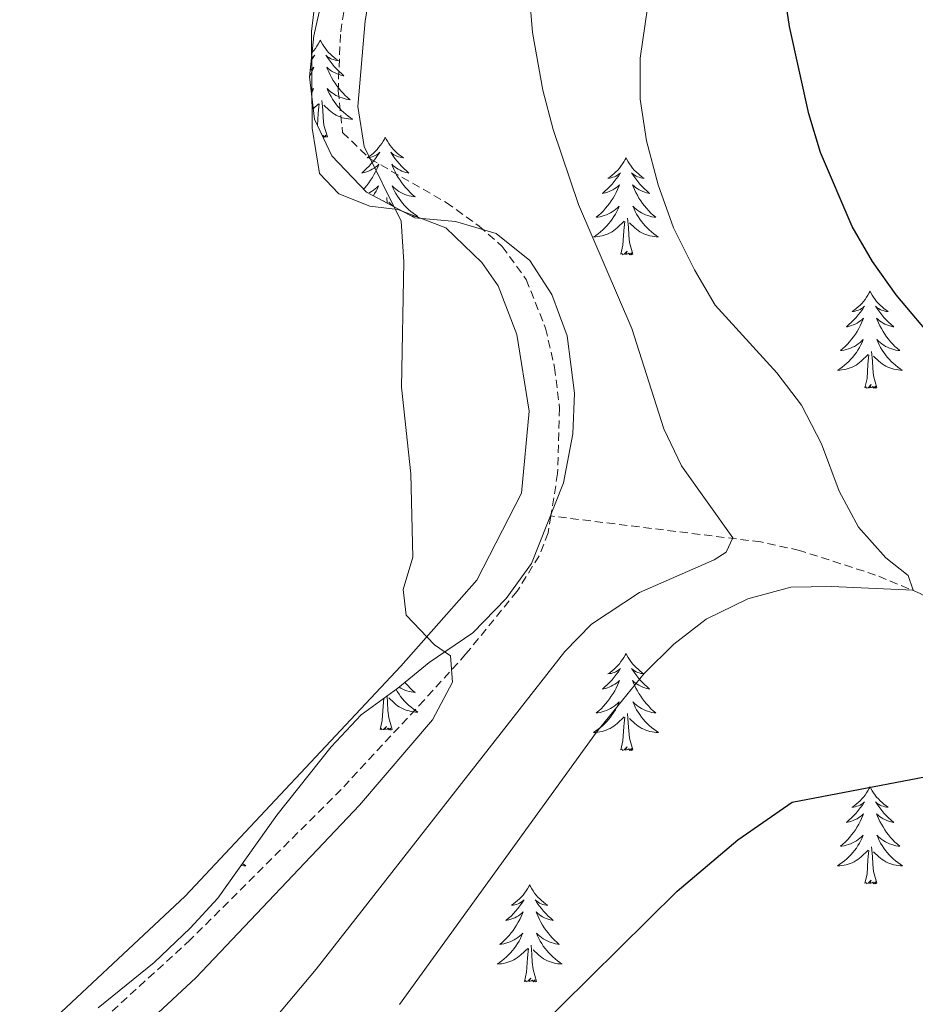
# Model space of a CAD drawing. Units: metres. Extents: x 634400 to 638913, y 4701575 to 4704632.
# Drawn here: x 636518 to 636628, y 4703451 to 4703571 of the extents above; entities that cross this region are included whole.
import ezdxf

# ---------------------------------------------------------------- set-up
doc = ezdxf.new("R2010")
doc.units = ezdxf.units.M
doc.header["$MEASUREMENT"] = 0
doc.linetypes.add('TRAZOSX2', pattern=[1.5, 1, -0.5])
for name, color, linetype, lineweight in [('Level 11', 142, 'TRAZOSX2', 13), ('Level 35', 92, 'Continuous', 0), ('Level 36', 19, 'Continuous', 40), ('Level 4', 36, 'Continuous', 30), ('Level 5', 36, 'Continuous', 0)]:
    doc.layers.add(name, color=color, linetype=linetype, lineweight=lineweight)

msp = doc.modelspace()

# ---------------------------------------------------------------- linework, layer by layer
at = {"layer": 'Level 11', "color": 142, "linetype": 'TRAZOSX2', "lineweight": 13}
for points in [[(636559.42, 4703581.37, 559.56), (636557.75, 4703569.68, 559.45), (636557.47, 4703562.78, 559.45), (636558.01, 4703557.65, 559.45), (636561.38, 4703554.42, 560), (636570.71, 4703549.07, 559.73), (636574.75, 4703546.17, 559.65), (636577.59, 4703543.67, 559.59), (636580.52, 4703539.62, 559.47), (636582.89, 4703533.64, 559.5), (636584.01, 4703528.82, 559.59), (636584.61, 4703523.84, 559.59), (636584.37, 4703515.81, 559.59), (636583.55, 4703510.61, 559.59)], [(636583.55, 4703510.61, 559.59), (636583.22, 4703508.53, 559.59), (636582.11, 4703505.71, 559.59), (636579.4, 4703501.38, 559.68), (636573.13, 4703493.68, 560), (636568.01, 4703488.02, 559.78), (636557.83, 4703477.06, 558.52), (636539.35, 4703458.65, 557.61), (636529.23, 4703449.37, 557.22)], [(636767, 4703457.22, 590), (636722.85, 4703462.7, 584.41), (636703.29, 4703466.07, 582.08), (636681.89, 4703470.58, 579.32), (636677.12, 4703471.94, 578.57), (636667.79, 4703475.22, 576.98), (636656.41, 4703480.1, 575), (636652.13, 4703482.52, 574.29), (636648.18, 4703485.51, 573.62), (636637.03, 4703495.63, 571.66), (636633.09, 4703498.65, 570.94), (636628.82, 4703501.11, 570.16), (636623.37, 4703503.37, 569.1), (636614.03, 4703506.39, 566.98), (636609.28, 4703507.43, 565.84), (636583.55, 4703510.61, 559.59)]]:
    msp.add_polyline3d(points, dxfattribs=at)
at = {"layer": 'Level 35', "color": 92, "linetype": 'Continuous', "lineweight": 0, "ltscale": 0.5}
msp.add_polyline3d([(636528.05, 4703450.29, 562.63), (636534.9, 4703455.83, 562.76), (636539.34, 4703460.06, 562.76), (636542.73, 4703463.72, 562.38), (636549.93, 4703473.89, 562.34), (636556.62, 4703482.28, 562.67), (636560.27, 4703486.21, 563.88), (636564.78, 4703489.48, 565.27), (636568.61, 4703492.62, 566.06), (636573.96, 4703496.27, 566.1), (636578.07, 4703500.5, 566.1), (636581.18, 4703504.77, 566.1), (636585.1, 4703514.69, 566.1), (636586.25, 4703520.67, 566.52), (636586.43, 4703525.67, 566.5), (636585.54, 4703532.71, 566.94), (636583.67, 4703537.76, 566.94), (636580.95, 4703541.95, 566.94), (636576.85, 4703545.27, 566.94), (636571.87, 4703546.73, 566.94), (636566.87, 4703547.19, 566.94), (636560.94, 4703550.34, 566.94), (636556.71, 4703554.79, 566.94), (636554.55, 4703559.3, 566.94), (636553.94, 4703564.49, 566.94), (636554.5, 4703569.49, 566.57), (636555.89, 4703575.74, 566.52)], dxfattribs=at)
at = {"layer": 'Level 36', "color": 92, "linetype": 'Continuous', "lineweight": 0}
for points in [[(636555.29, 4703568.99), (636555.17, 4703568.77), (636555.02, 4703568.49), (636554.85, 4703568.23), (636554.67, 4703567.97), (636554.47, 4703567.72), (636554.28, 4703567.49)], [(636555.29, 4703568.99), (636555.4, 4703568.77), (636555.55, 4703568.49), (636555.72, 4703568.23), (636555.9, 4703567.97), (636556.09, 4703567.72), (636556.3, 4703567.48), (636556.52, 4703567.26), (636556.75, 4703567.04), (636556.99, 4703566.84), (636557.24, 4703566.65), (636557.5, 4703566.47), (636557.3, 4703566.49), (636557.1, 4703566.53), (636556.9, 4703566.59), (636556.71, 4703566.65), (636556.52, 4703566.74), (636556.34, 4703566.84), (636556.16, 4703566.95), (636555.96, 4703567.14), (636556, 4703567.08), (636556.23, 4703566.73), (636556.47, 4703566.39), (636556.73, 4703566.07), (636556.99, 4703565.75), (636557.27, 4703565.45), (636557.57, 4703565.15), (636557.87, 4703564.87), (636558.18, 4703564.6), (636558.06, 4703564.62), (636557.81, 4703564.68), (636557.57, 4703564.75), (636557.33, 4703564.84), (636557.1, 4703564.95), (636556.88, 4703565.06), (636556.67, 4703565.19), (636556.46, 4703565.34), (636556.26, 4703565.5), (636556.07, 4703565.67), (636556.16, 4703565.44), (636556.32, 4703565.08), (636556.49, 4703564.73), (636556.67, 4703564.38), (636556.87, 4703564.04), (636557.09, 4703563.71), (636557.31, 4703563.39), (636557.55, 4703563.08), (636557.8, 4703562.77), (636558.07, 4703562.48), (636558.34, 4703562.2), (636558.63, 4703561.93), (636558.93, 4703561.67), (636558.73, 4703561.7), (636558.46, 4703561.75), (636558.2, 4703561.81), (636557.94, 4703561.89), (636557.69, 4703561.98), (636557.44, 4703562.09), (636557.2, 4703562.21), (636556.96, 4703562.35), (636556.74, 4703562.5), (636556.52, 4703562.66), (636556.32, 4703562.84), (636556.12, 4703563.03), (636556.26, 4703562.7)], [(636554.2, 4703566.82), (636554.23, 4703566.84), (636554.41, 4703566.95), (636554.61, 4703567.14), (636554.57, 4703567.08), (636554.34, 4703566.73), (636554.16, 4703566.49)], [(636554.03, 4703565.28), (636554.11, 4703565.34), (636554.31, 4703565.5), (636554.5, 4703565.67), (636554.41, 4703565.44), (636554.25, 4703565.08), (636554.08, 4703564.73), (636553.94, 4703564.47)], [(636554.14, 4703562.74), (636554.25, 4703562.84), (636554.45, 4703563.03), (636554.31, 4703562.7), (636554.18, 4703562.43)], [(636556.26, 4703562.7), (636556.42, 4703562.38), (636556.59, 4703562.07), (636556.77, 4703561.76), (636556.97, 4703561.46), (636557.18, 4703561.18), (636557.4, 4703560.9), (636557.63, 4703560.63), (636557.88, 4703560.37), (636558.14, 4703560.13), (636558.41, 4703559.89), (636558.69, 4703559.67), (636558.97, 4703559.46), (636559.27, 4703559.27), (636559, 4703559.28), (636558.74, 4703559.31), (636558.47, 4703559.35), (636558.22, 4703559.4), (636557.96, 4703559.47), (636557.71, 4703559.56), (636557.47, 4703559.67), (636557.23, 4703559.78), (636557, 4703559.91), (636556.78, 4703560.06), (636556.56, 4703560.21), (636556.36, 4703560.39), (636555.7, 4703561.01)], [(636554.4, 4703560.56), (636555.06, 4703561.18)], [(636554.93, 4703558.5), (636555.02, 4703559.99), (636555.07, 4703560.43), (636555.13, 4703561.15)], [(636556.14, 4703557.13), (636555.71, 4703558.57), (636555.62, 4703559.48), (636555.57, 4703560.43), (636555.47, 4703561.59)], [(636555.42, 4703557.48), (636555.44, 4703557.52), (636555.41, 4703557.49)], [(636556.14, 4703557.13), (636555.96, 4703557.07), (636555.94, 4703557.31), (636555.75, 4703557.08), (636555.63, 4703557.29), (636555.55, 4703557.21)], [(636563.25, 4703557.07), (636563.13, 4703556.85), (636562.98, 4703556.57), (636562.81, 4703556.31), (636562.63, 4703556.05), (636562.43, 4703555.8), (636562.23, 4703555.56), (636562.01, 4703555.34), (636561.78, 4703555.12), (636561.54, 4703554.92), (636561.29, 4703554.73), (636561.03, 4703554.55), (636561.23, 4703554.57), (636561.43, 4703554.61), (636561.63, 4703554.67), (636561.82, 4703554.73), (636562.01, 4703554.82), (636562.19, 4703554.92), (636562.37, 4703555.03), (636562.57, 4703555.22), (636562.53, 4703555.16), (636562.3, 4703554.81), (636562.06, 4703554.48), (636561.8, 4703554.15), (636561.53, 4703553.83), (636561.25, 4703553.53), (636560.96, 4703553.23), (636560.66, 4703552.95), (636560.35, 4703552.68), (636560.47, 4703552.7), (636560.72, 4703552.76), (636560.96, 4703552.83), (636561.19, 4703552.92), (636561.43, 4703553.03), (636561.65, 4703553.14), (636561.87, 4703553.27), (636562.07, 4703553.42), (636562.27, 4703553.58), (636562.46, 4703553.75), (636562.37, 4703553.53), (636562.21, 4703553.16), (636562.04, 4703552.81), (636561.86, 4703552.46), (636561.66, 4703552.12), (636561.44, 4703551.79), (636561.22, 4703551.47), (636560.98, 4703551.16), (636560.73, 4703550.85), (636560.59, 4703550.71)], [(636563.25, 4703557.07), (636563.36, 4703556.85), (636563.51, 4703556.57), (636563.68, 4703556.31), (636563.86, 4703556.05), (636564.05, 4703555.8), (636564.26, 4703555.56), (636564.48, 4703555.34), (636564.71, 4703555.12), (636564.95, 4703554.92), (636565.2, 4703554.73), (636565.46, 4703554.55), (636565.26, 4703554.57), (636565.06, 4703554.61), (636564.86, 4703554.67), (636564.67, 4703554.73), (636564.48, 4703554.82), (636564.3, 4703554.92), (636564.12, 4703555.03), (636563.92, 4703555.22), (636563.96, 4703555.16), (636564.19, 4703554.81), (636564.43, 4703554.48), (636564.69, 4703554.15), (636564.95, 4703553.83), (636565.23, 4703553.53), (636565.53, 4703553.23), (636565.83, 4703552.95), (636566.14, 4703552.68), (636566.02, 4703552.7), (636565.77, 4703552.76), (636565.53, 4703552.83), (636565.29, 4703552.92), (636565.06, 4703553.03), (636564.84, 4703553.14), (636564.63, 4703553.27), (636564.42, 4703553.42), (636564.22, 4703553.58), (636564.03, 4703553.75), (636564.12, 4703553.53), (636564.28, 4703553.16)], [(636592.76, 4703554.56), (636592.65, 4703554.34), (636592.49, 4703554.06), (636592.33, 4703553.8), (636592.14, 4703553.54), (636591.95, 4703553.29), (636591.74, 4703553.05), (636591.52, 4703552.83), (636591.29, 4703552.61), (636591.05, 4703552.41), (636590.8, 4703552.22), (636590.54, 4703552.04), (636590.74, 4703552.06), (636590.95, 4703552.1), (636591.14, 4703552.16), (636591.34, 4703552.23), (636591.53, 4703552.31), (636591.71, 4703552.41), (636591.88, 4703552.52), (636592.09, 4703552.71), (636592.05, 4703552.65), (636591.82, 4703552.3), (636591.57, 4703551.97), (636591.32, 4703551.64), (636591.05, 4703551.33), (636590.77, 4703551.02), (636590.48, 4703550.73), (636590.17, 4703550.44), (636589.86, 4703550.17), (636589.99, 4703550.19), (636590.23, 4703550.25), (636590.47, 4703550.33), (636590.71, 4703550.41), (636590.94, 4703550.52), (636591.16, 4703550.63), (636591.38, 4703550.77), (636591.59, 4703550.91), (636591.78, 4703551.07), (636591.97, 4703551.24), (636591.88, 4703551.02), (636591.73, 4703550.65), (636591.56, 4703550.3), (636591.37, 4703549.95), (636591.17, 4703549.61), (636590.96, 4703549.28), (636590.73, 4703548.96), (636590.49, 4703548.65), (636590.24, 4703548.35), (636589.98, 4703548.05), (636589.7, 4703547.77), (636589.42, 4703547.5), (636589.12, 4703547.25), (636589.31, 4703547.27), (636589.58, 4703547.32), (636589.85, 4703547.38), (636590.1, 4703547.46), (636590.36, 4703547.55), (636590.61, 4703547.66), (636590.85, 4703547.78), (636591.08, 4703547.92), (636591.31, 4703548.07), (636591.52, 4703548.24), (636591.73, 4703548.41), (636591.92, 4703548.6), (636591.78, 4703548.27)], [(636592.76, 4703554.56), (636592.87, 4703554.34), (636593.03, 4703554.06), (636593.19, 4703553.8), (636593.38, 4703553.54), (636593.57, 4703553.29), (636593.78, 4703553.05), (636594, 4703552.83), (636594.23, 4703552.61), (636594.47, 4703552.41), (636594.72, 4703552.22), (636594.98, 4703552.04), (636594.78, 4703552.06), (636594.57, 4703552.1), (636594.38, 4703552.16), (636594.18, 4703552.23), (636593.99, 4703552.31), (636593.81, 4703552.41), (636593.64, 4703552.52), (636593.43, 4703552.71), (636593.47, 4703552.65), (636593.7, 4703552.3), (636593.95, 4703551.97), (636594.2, 4703551.64), (636594.47, 4703551.33), (636594.75, 4703551.02), (636595.04, 4703550.73), (636595.35, 4703550.44), (636595.66, 4703550.17), (636595.53, 4703550.19), (636595.29, 4703550.25), (636595.05, 4703550.33), (636594.81, 4703550.41), (636594.58, 4703550.52), (636594.36, 4703550.63), (636594.14, 4703550.77), (636593.93, 4703550.91), (636593.74, 4703551.07), (636593.55, 4703551.24), (636593.64, 4703551.02), (636593.79, 4703550.65), (636593.96, 4703550.3), (636594.15, 4703549.95), (636594.35, 4703549.61), (636594.56, 4703549.28), (636594.79, 4703548.96), (636595.03, 4703548.65), (636595.28, 4703548.35), (636595.54, 4703548.05), (636595.82, 4703547.77), (636596.1, 4703547.5), (636596.4, 4703547.25), (636596.21, 4703547.27), (636595.94, 4703547.32), (636595.67, 4703547.38), (636595.42, 4703547.46), (636595.16, 4703547.55), (636594.91, 4703547.66), (636594.67, 4703547.78), (636594.44, 4703547.92), (636594.21, 4703548.07), (636594, 4703548.24), (636593.79, 4703548.41), (636593.6, 4703548.6), (636593.74, 4703548.27)], [(636564.28, 4703553.16), (636564.45, 4703552.81), (636564.63, 4703552.46), (636564.83, 4703552.12), (636565.05, 4703551.79), (636565.27, 4703551.47), (636565.51, 4703551.16), (636565.76, 4703550.85), (636566.03, 4703550.56), (636566.3, 4703550.28), (636566.59, 4703550.01), (636566.89, 4703549.75), (636566.69, 4703549.78), (636566.42, 4703549.83), (636566.16, 4703549.89), (636565.9, 4703549.97), (636565.65, 4703550.06), (636565.4, 4703550.17), (636565.16, 4703550.29), (636564.92, 4703550.43), (636564.7, 4703550.58), (636564.48, 4703550.75), (636564.28, 4703550.92), (636564.08, 4703551.11), (636564.22, 4703550.78), (636564.38, 4703550.46), (636564.55, 4703550.15), (636564.73, 4703549.84), (636564.93, 4703549.55), (636565.14, 4703549.26), (636565.36, 4703548.98), (636565.59, 4703548.71), (636565.84, 4703548.45), (636566.1, 4703548.21), (636566.37, 4703547.97), (636566.65, 4703547.75), (636566.93, 4703547.54), (636567.23, 4703547.35), (636566.96, 4703547.36), (636566.7, 4703547.39), (636566.43, 4703547.43), (636566.42, 4703547.43)], [(636561.18, 4703550.21), (636561.33, 4703550.29), (636561.57, 4703550.43), (636561.79, 4703550.58), (636562.01, 4703550.75), (636562.21, 4703550.92), (636562.41, 4703551.11), (636562.27, 4703550.78), (636562.11, 4703550.46), (636561.94, 4703550.15), (636561.79, 4703549.89)], [(636563, 4703549.25), (636563.02, 4703549.27)], [(636563.09, 4703549.2), (636563.09, 4703549.23)], [(636563.49, 4703548.99), (636563.43, 4703549.67)], [(636564.13, 4703548.65), (636563.66, 4703549.09)], [(636591.78, 4703548.27), (636591.63, 4703547.95), (636591.46, 4703547.64), (636591.28, 4703547.33), (636591.08, 4703547.04), (636590.87, 4703546.75), (636590.65, 4703546.47), (636590.41, 4703546.2), (636590.17, 4703545.94), (636589.91, 4703545.7), (636589.64, 4703545.47), (636589.36, 4703545.24), (636589.07, 4703545.03), (636588.78, 4703544.84), (636589.05, 4703544.85), (636589.31, 4703544.88), (636589.57, 4703544.92), (636589.83, 4703544.97), (636590.08, 4703545.05), (636590.33, 4703545.13), (636590.58, 4703545.24), (636590.82, 4703545.35), (636591.05, 4703545.48), (636591.27, 4703545.63), (636591.48, 4703545.79), (636591.68, 4703545.96), (636592.53, 4703546.76)], [(636593.74, 4703548.27), (636593.89, 4703547.95), (636594.06, 4703547.64), (636594.24, 4703547.33), (636594.44, 4703547.04), (636594.65, 4703546.75), (636594.87, 4703546.47), (636595.11, 4703546.2), (636595.35, 4703545.94), (636595.61, 4703545.7), (636595.88, 4703545.47), (636596.16, 4703545.24), (636596.45, 4703545.03), (636596.74, 4703544.84), (636596.47, 4703544.85), (636596.21, 4703544.88), (636595.95, 4703544.92), (636595.69, 4703544.97), (636595.44, 4703545.05), (636595.19, 4703545.13), (636594.94, 4703545.24), (636594.7, 4703545.35), (636594.47, 4703545.48), (636594.25, 4703545.63), (636594.04, 4703545.79), (636593.84, 4703545.96), (636593.18, 4703546.58)], [(636592.14, 4703542.71), (636592.39, 4703543.83), (636592.5, 4703545.57), (636592.55, 4703546), (636592.61, 4703546.72)], [(636593.61, 4703542.71), (636593.18, 4703544.15), (636593.09, 4703545.05), (636593.05, 4703546), (636592.94, 4703547.16)], [(636593.61, 4703542.71), (636593.44, 4703542.64), (636593.42, 4703542.88), (636593.23, 4703542.66), (636593.11, 4703542.86), (636592.99, 4703542.75), (636592.72, 4703542.7), (636592.91, 4703543.09), (636592.53, 4703542.71), (636592.34, 4703542.66), (636592.3, 4703542.82), (636592.14, 4703542.71)], [(636622.68, 4703538.2), (636622.57, 4703537.98), (636622.42, 4703537.7), (636622.25, 4703537.44), (636622.07, 4703537.18), (636621.87, 4703536.93), (636621.67, 4703536.69), (636621.45, 4703536.47), (636621.22, 4703536.25), (636620.98, 4703536.05), (636620.73, 4703535.86), (636620.47, 4703535.68), (636620.66, 4703535.7), (636620.87, 4703535.74), (636621.07, 4703535.8), (636621.26, 4703535.87), (636621.45, 4703535.95), (636621.63, 4703536.05), (636621.81, 4703536.16), (636622.01, 4703536.35), (636621.97, 4703536.29), (636621.74, 4703535.94), (636621.5, 4703535.61), (636621.24, 4703535.28), (636620.97, 4703534.97), (636620.69, 4703534.66), (636620.4, 4703534.37), (636620.1, 4703534.08), (636619.78, 4703533.81), (636619.91, 4703533.83), (636620.15, 4703533.89), (636620.4, 4703533.97), (636620.63, 4703534.05), (636620.86, 4703534.16), (636621.09, 4703534.27), (636621.3, 4703534.41), (636621.51, 4703534.55), (636621.71, 4703534.71), (636621.89, 4703534.88), (636621.81, 4703534.66), (636621.65, 4703534.29), (636621.48, 4703533.94), (636621.29, 4703533.59), (636621.09, 4703533.25), (636620.88, 4703532.92), (636620.65, 4703532.6), (636620.41, 4703532.29), (636620.16, 4703531.99), (636619.9, 4703531.69), (636619.63, 4703531.41), (636619.34, 4703531.14), (636619.04, 4703530.89), (636619.24, 4703530.91), (636619.5, 4703530.96), (636619.77, 4703531.02), (636620.03, 4703531.1), (636620.28, 4703531.19), (636620.53, 4703531.3), (636620.77, 4703531.42), (636621, 4703531.56), (636621.23, 4703531.71), (636621.45, 4703531.88), (636621.65, 4703532.05), (636621.85, 4703532.24), (636621.71, 4703531.91)], [(636622.68, 4703538.2), (636622.79, 4703537.98), (636622.95, 4703537.7), (636623.12, 4703537.44), (636623.3, 4703537.18), (636623.49, 4703536.93), (636623.7, 4703536.69), (636623.92, 4703536.47), (636624.15, 4703536.25), (636624.39, 4703536.05), (636624.64, 4703535.86), (636624.9, 4703535.68), (636624.7, 4703535.7), (636624.5, 4703535.74), (636624.3, 4703535.8), (636624.1, 4703535.87), (636623.91, 4703535.95), (636623.73, 4703536.05), (636623.56, 4703536.16), (636623.35, 4703536.35), (636623.39, 4703536.29), (636623.63, 4703535.94), (636623.87, 4703535.61), (636624.12, 4703535.28), (636624.39, 4703534.97), (636624.67, 4703534.66), (636624.96, 4703534.37), (636625.27, 4703534.08), (636625.58, 4703533.81), (636625.46, 4703533.83), (636625.21, 4703533.89), (636624.97, 4703533.97), (636624.73, 4703534.05), (636624.5, 4703534.16), (636624.28, 4703534.27), (636624.06, 4703534.41), (636623.85, 4703534.55), (636623.66, 4703534.71), (636623.47, 4703534.88), (636623.56, 4703534.66), (636623.71, 4703534.29), (636623.89, 4703533.94), (636624.07, 4703533.59), (636624.27, 4703533.25), (636624.48, 4703532.92), (636624.71, 4703532.6), (636624.95, 4703532.29), (636625.2, 4703531.99), (636625.46, 4703531.69), (636625.74, 4703531.41), (636626.03, 4703531.14), (636626.32, 4703530.89), (636626.13, 4703530.91), (636625.86, 4703530.96), (636625.6, 4703531.02), (636625.34, 4703531.1), (636625.08, 4703531.19), (636624.83, 4703531.3), (636624.59, 4703531.42), (636624.36, 4703531.56), (636624.13, 4703531.71), (636623.92, 4703531.88), (636623.71, 4703532.05), (636623.52, 4703532.24), (636623.66, 4703531.91)], [(636621.71, 4703531.91), (636621.55, 4703531.59), (636621.38, 4703531.28), (636621.2, 4703530.97), (636621, 4703530.68), (636620.79, 4703530.39), (636620.57, 4703530.11), (636620.33, 4703529.84), (636620.09, 4703529.58), (636619.83, 4703529.34), (636619.56, 4703529.11), (636619.28, 4703528.88), (636618.99, 4703528.67), (636618.7, 4703528.48), (636618.97, 4703528.49), (636619.23, 4703528.52), (636619.49, 4703528.56), (636619.75, 4703528.61), (636620.01, 4703528.69), (636620.26, 4703528.77), (636620.5, 4703528.88), (636620.74, 4703528.99), (636620.97, 4703529.12), (636621.19, 4703529.27), (636621.4, 4703529.43), (636621.61, 4703529.6), (636622.45, 4703530.4)], [(636623.66, 4703531.91), (636623.81, 4703531.59), (636623.98, 4703531.28), (636624.17, 4703530.97), (636624.36, 4703530.68), (636624.57, 4703530.39), (636624.8, 4703530.11), (636625.03, 4703529.84), (636625.28, 4703529.58), (636625.53, 4703529.34), (636625.8, 4703529.11), (636626.08, 4703528.88), (636626.37, 4703528.67), (636626.66, 4703528.48), (636626.4, 4703528.49), (636626.13, 4703528.52), (636625.87, 4703528.56), (636625.61, 4703528.61), (636625.36, 4703528.69), (636625.11, 4703528.77), (636624.86, 4703528.88), (636624.63, 4703528.99), (636624.4, 4703529.12), (636624.17, 4703529.27), (636623.96, 4703529.43), (636623.76, 4703529.6), (636623.1, 4703530.22)], [(636623.53, 4703526.35), (636623.1, 4703527.79), (636623.01, 4703528.69), (636622.97, 4703529.64), (636622.87, 4703530.8)], [(636622.06, 4703526.35), (636622.31, 4703527.47), (636622.42, 4703529.21), (636622.47, 4703529.64), (636622.53, 4703530.36)], [(636623.53, 4703526.35), (636623.36, 4703526.28), (636623.34, 4703526.52), (636623.15, 4703526.3), (636623.03, 4703526.5), (636622.91, 4703526.39), (636622.64, 4703526.34), (636622.83, 4703526.73), (636622.45, 4703526.35), (636622.26, 4703526.3), (636622.22, 4703526.46), (636622.06, 4703526.35)], [(636592.76, 4703493.76), (636592.65, 4703493.54), (636592.49, 4703493.27), (636592.33, 4703493), (636592.14, 4703492.74), (636591.95, 4703492.49), (636591.74, 4703492.26), (636591.52, 4703492.03), (636591.29, 4703491.81), (636591.05, 4703491.61), (636590.8, 4703491.42), (636590.54, 4703491.24), (636590.74, 4703491.27), (636590.94, 4703491.3), (636591.14, 4703491.36), (636591.34, 4703491.43), (636591.53, 4703491.51), (636591.71, 4703491.61), (636591.88, 4703491.72), (636592.09, 4703491.91), (636592.05, 4703491.85), (636591.82, 4703491.51), (636591.57, 4703491.17), (636591.32, 4703490.84), (636591.05, 4703490.53), (636590.77, 4703490.22), (636590.48, 4703489.93), (636590.17, 4703489.65), (636589.86, 4703489.37), (636589.99, 4703489.4), (636590.23, 4703489.45), (636590.47, 4703489.53), (636590.71, 4703489.62), (636590.94, 4703489.72), (636591.16, 4703489.84), (636591.38, 4703489.97), (636591.59, 4703490.11), (636591.78, 4703490.27), (636591.97, 4703490.44), (636591.88, 4703490.22), (636591.73, 4703489.86), (636591.55, 4703489.5), (636591.37, 4703489.16), (636591.17, 4703488.82), (636590.96, 4703488.49), (636590.73, 4703488.16), (636590.49, 4703487.85), (636590.24, 4703487.55), (636589.98, 4703487.26), (636589.7, 4703486.97), (636589.41, 4703486.71), (636589.12, 4703486.45), (636589.31, 4703486.47), (636589.58, 4703486.52), (636589.84, 4703486.58), (636590.1, 4703486.66), (636590.36, 4703486.75), (636590.61, 4703486.86), (636590.85, 4703486.99), (636591.08, 4703487.12), (636591.31, 4703487.27), (636591.52, 4703487.44), (636591.73, 4703487.61), (636591.92, 4703487.8), (636591.78, 4703487.47)], [(636592.76, 4703493.76), (636592.87, 4703493.54), (636593.03, 4703493.27), (636593.19, 4703493), (636593.37, 4703492.74), (636593.57, 4703492.49), (636593.78, 4703492.26), (636593.99, 4703492.03), (636594.23, 4703491.81), (636594.47, 4703491.61), (636594.72, 4703491.42), (636594.98, 4703491.24), (636594.78, 4703491.27), (636594.57, 4703491.3), (636594.37, 4703491.36), (636594.18, 4703491.43), (636593.99, 4703491.51), (636593.81, 4703491.61), (636593.64, 4703491.72), (636593.43, 4703491.91), (636593.47, 4703491.85), (636593.7, 4703491.51), (636593.95, 4703491.17), (636594.2, 4703490.84), (636594.47, 4703490.53), (636594.75, 4703490.22), (636595.04, 4703489.93), (636595.34, 4703489.65), (636595.66, 4703489.37), (636595.53, 4703489.4), (636595.29, 4703489.45), (636595.05, 4703489.53), (636594.81, 4703489.62), (636594.58, 4703489.72), (636594.35, 4703489.84), (636594.14, 4703489.97), (636593.93, 4703490.11), (636593.73, 4703490.27), (636593.55, 4703490.44), (636593.64, 4703490.22), (636593.79, 4703489.86), (636593.96, 4703489.5), (636594.15, 4703489.16), (636594.35, 4703488.82), (636594.56, 4703488.49), (636594.79, 4703488.16), (636595.03, 4703487.85), (636595.28, 4703487.55), (636595.54, 4703487.26), (636595.82, 4703486.97), (636596.1, 4703486.71), (636596.4, 4703486.45), (636596.2, 4703486.47), (636595.94, 4703486.52), (636595.67, 4703486.58), (636595.41, 4703486.66), (636595.16, 4703486.75), (636594.91, 4703486.86), (636594.67, 4703486.99), (636594.44, 4703487.12), (636594.21, 4703487.27), (636594, 4703487.44), (636593.79, 4703487.61), (636593.59, 4703487.8), (636593.74, 4703487.47)], [(636565.65, 4703490.19), (636565.76, 4703490.06), (636566.03, 4703489.77), (636566.3, 4703489.48), (636566.59, 4703489.21), (636566.89, 4703488.96), (636566.69, 4703488.98), (636566.42, 4703489.03), (636566.16, 4703489.09), (636565.9, 4703489.17), (636565.65, 4703489.26), (636565.4, 4703489.37), (636565.16, 4703489.49), (636564.95, 4703489.62)], [(636562.63, 4703484.42), (636562.87, 4703485.54), (636562.98, 4703487.28), (636563.03, 4703487.71), (636563.08, 4703488.25)], [(636564.09, 4703484.42), (636563.67, 4703485.86), (636563.57, 4703486.76), (636563.53, 4703487.71), (636563.46, 4703488.52)], [(636564.56, 4703489.32), (636564.73, 4703489.04), (636564.93, 4703488.75), (636565.13, 4703488.46), (636565.36, 4703488.18), (636565.59, 4703487.91), (636565.84, 4703487.65), (636566.1, 4703487.41), (636566.37, 4703487.18), (636566.65, 4703486.95), (636566.93, 4703486.75), (636567.22, 4703486.55), (636566.96, 4703486.56), (636566.7, 4703486.59), (636566.43, 4703486.63), (636566.17, 4703486.69), (636565.92, 4703486.76), (636565.67, 4703486.85), (636565.43, 4703486.95), (636565.19, 4703487.06), (636564.96, 4703487.19), (636564.74, 4703487.34), (636564.52, 4703487.5), (636564.32, 4703487.67), (636563.66, 4703488.29)], [(636591.78, 4703487.47), (636591.63, 4703487.15), (636591.46, 4703486.84), (636591.27, 4703486.53), (636591.08, 4703486.24), (636590.87, 4703485.95), (636590.65, 4703485.67), (636590.41, 4703485.4), (636590.16, 4703485.15), (636589.91, 4703484.9), (636589.64, 4703484.67), (636589.36, 4703484.45), (636589.07, 4703484.24), (636588.78, 4703484.05), (636589.04, 4703484.05), (636589.31, 4703484.08), (636589.57, 4703484.12), (636589.83, 4703484.18), (636590.08, 4703484.25), (636590.33, 4703484.34), (636590.58, 4703484.44), (636590.81, 4703484.55), (636591.05, 4703484.69), (636591.27, 4703484.83), (636591.48, 4703484.99), (636591.68, 4703485.16), (636592.53, 4703485.96)], [(636593.74, 4703487.47), (636593.89, 4703487.15), (636594.06, 4703486.84), (636594.24, 4703486.53), (636594.44, 4703486.24), (636594.65, 4703485.95), (636594.87, 4703485.67), (636595.11, 4703485.4), (636595.35, 4703485.15), (636595.61, 4703484.9), (636595.88, 4703484.67), (636596.16, 4703484.45), (636596.45, 4703484.24), (636596.74, 4703484.05), (636596.47, 4703484.05), (636596.21, 4703484.08), (636595.95, 4703484.12), (636595.69, 4703484.18), (636595.43, 4703484.25), (636595.19, 4703484.34), (636594.94, 4703484.44), (636594.7, 4703484.55), (636594.47, 4703484.69), (636594.25, 4703484.83), (636594.04, 4703484.99), (636593.83, 4703485.16), (636593.18, 4703485.78)], [(636592.14, 4703481.91), (636592.39, 4703483.03), (636592.5, 4703484.77), (636592.55, 4703485.2), (636592.61, 4703485.93)], [(636593.61, 4703481.91), (636593.18, 4703483.35), (636593.09, 4703484.25), (636593.04, 4703485.2), (636592.94, 4703486.37)], [(636564.09, 4703484.42), (636563.92, 4703484.35), (636563.9, 4703484.59), (636563.71, 4703484.37), (636563.59, 4703484.57), (636563.47, 4703484.46), (636563.2, 4703484.41), (636563.4, 4703484.8), (636563.01, 4703484.42), (636562.82, 4703484.37), (636562.78, 4703484.53), (636562.63, 4703484.42)], [(636593.61, 4703481.91), (636593.44, 4703481.84), (636593.42, 4703482.08), (636593.23, 4703481.86), (636593.11, 4703482.06), (636592.99, 4703481.95), (636592.71, 4703481.9), (636592.91, 4703482.29), (636592.53, 4703481.91), (636592.34, 4703481.86), (636592.3, 4703482.02), (636592.14, 4703481.91)], [(636622.68, 4703477.4), (636622.57, 4703477.18), (636622.41, 4703476.91), (636622.25, 4703476.64), (636622.07, 4703476.38), (636621.87, 4703476.13), (636621.66, 4703475.9), (636621.45, 4703475.67), (636621.21, 4703475.45), (636620.97, 4703475.25), (636620.72, 4703475.06), (636620.46, 4703474.88), (636620.66, 4703474.91), (636620.87, 4703474.94), (636621.07, 4703475), (636621.26, 4703475.07), (636621.45, 4703475.15), (636621.63, 4703475.25), (636621.8, 4703475.36), (636622.01, 4703475.55), (636621.97, 4703475.49), (636621.74, 4703475.15), (636621.49, 4703474.81), (636621.24, 4703474.48), (636620.97, 4703474.17), (636620.69, 4703473.86), (636620.4, 4703473.57), (636620.1, 4703473.29), (636619.78, 4703473.01), (636619.91, 4703473.04), (636620.15, 4703473.09), (636620.39, 4703473.17), (636620.63, 4703473.26), (636620.86, 4703473.36), (636621.09, 4703473.48), (636621.3, 4703473.61), (636621.51, 4703473.75), (636621.71, 4703473.91), (636621.89, 4703474.08), (636621.8, 4703473.86), (636621.65, 4703473.5), (636621.48, 4703473.14), (636621.29, 4703472.8), (636621.09, 4703472.46), (636620.88, 4703472.13), (636620.65, 4703471.8), (636620.41, 4703471.49), (636620.16, 4703471.19), (636619.9, 4703470.9), (636619.62, 4703470.61), (636619.34, 4703470.35), (636619.04, 4703470.09), (636619.24, 4703470.11), (636619.5, 4703470.16), (636619.77, 4703470.22), (636620.03, 4703470.3), (636620.28, 4703470.39), (636620.53, 4703470.5), (636620.77, 4703470.63), (636621, 4703470.76), (636621.23, 4703470.91), (636621.44, 4703471.08), (636621.65, 4703471.25), (636621.85, 4703471.44), (636621.7, 4703471.11)], [(636622.68, 4703477.4), (636622.79, 4703477.18), (636622.95, 4703476.91), (636623.11, 4703476.64), (636623.3, 4703476.38), (636623.49, 4703476.13), (636623.7, 4703475.9), (636623.92, 4703475.67), (636624.15, 4703475.45), (636624.39, 4703475.25), (636624.64, 4703475.06), (636624.9, 4703474.88), (636624.7, 4703474.91), (636624.5, 4703474.94), (636624.3, 4703475), (636624.1, 4703475.07), (636623.91, 4703475.15), (636623.73, 4703475.25), (636623.56, 4703475.36), (636623.35, 4703475.55), (636623.39, 4703475.49), (636623.62, 4703475.15), (636623.87, 4703474.81), (636624.12, 4703474.48), (636624.39, 4703474.17), (636624.67, 4703473.86), (636624.96, 4703473.57), (636625.27, 4703473.29), (636625.58, 4703473.01), (636625.45, 4703473.04), (636625.21, 4703473.09), (636624.97, 4703473.17), (636624.73, 4703473.26), (636624.5, 4703473.36), (636624.28, 4703473.48), (636624.06, 4703473.61), (636623.85, 4703473.75), (636623.66, 4703473.91), (636623.47, 4703474.08), (636623.56, 4703473.86), (636623.71, 4703473.5), (636623.89, 4703473.14), (636624.07, 4703472.8), (636624.27, 4703472.46), (636624.48, 4703472.13), (636624.71, 4703471.8), (636624.95, 4703471.49), (636625.2, 4703471.19), (636625.46, 4703470.9), (636625.74, 4703470.61), (636626.03, 4703470.35), (636626.32, 4703470.09), (636626.13, 4703470.11), (636625.86, 4703470.16), (636625.6, 4703470.22), (636625.34, 4703470.3), (636625.08, 4703470.39), (636624.83, 4703470.5), (636624.59, 4703470.63), (636624.36, 4703470.76), (636624.13, 4703470.91), (636623.92, 4703471.08), (636623.71, 4703471.25), (636623.52, 4703471.44), (636623.66, 4703471.11)], [(636621.7, 4703471.11), (636621.55, 4703470.79), (636621.38, 4703470.48), (636621.2, 4703470.17), (636621, 4703469.88), (636620.79, 4703469.59), (636620.57, 4703469.31), (636620.33, 4703469.04), (636620.09, 4703468.79), (636619.83, 4703468.54), (636619.56, 4703468.31), (636619.28, 4703468.09), (636618.99, 4703467.88), (636618.7, 4703467.69), (636618.97, 4703467.69), (636619.23, 4703467.72), (636619.49, 4703467.76), (636619.75, 4703467.82), (636620.01, 4703467.89), (636620.25, 4703467.98), (636620.5, 4703468.08), (636620.74, 4703468.19), (636620.97, 4703468.33), (636621.19, 4703468.47), (636621.4, 4703468.63), (636621.61, 4703468.8), (636622.45, 4703469.6)], [(636623.66, 4703471.11), (636623.81, 4703470.79), (636623.98, 4703470.48), (636624.17, 4703470.17), (636624.36, 4703469.88), (636624.57, 4703469.59), (636624.79, 4703469.31), (636625.03, 4703469.04), (636625.28, 4703468.79), (636625.53, 4703468.54), (636625.8, 4703468.31), (636626.08, 4703468.09), (636626.37, 4703467.88), (636626.66, 4703467.69), (636626.4, 4703467.69), (636626.13, 4703467.72), (636625.87, 4703467.76), (636625.61, 4703467.82), (636625.36, 4703467.89), (636625.11, 4703467.98), (636624.86, 4703468.08), (636624.63, 4703468.19), (636624.39, 4703468.33), (636624.17, 4703468.47), (636623.96, 4703468.63), (636623.76, 4703468.8), (636623.1, 4703469.42)], [(636622.06, 4703465.55), (636622.31, 4703466.67), (636622.42, 4703468.41), (636622.47, 4703468.84), (636622.53, 4703469.57)], [(636623.53, 4703465.55), (636623.1, 4703466.99), (636623.01, 4703467.89), (636622.97, 4703468.84), (636622.86, 4703470.01)], [(636545.74, 4703467.97), (636545.87, 4703467.88), (636546.15, 4703467.69), (636545.89, 4703467.69), (636545.63, 4703467.72), (636545.57, 4703467.73)], [(636580.94, 4703465.37), (636580.83, 4703465.16), (636580.67, 4703464.88), (636580.51, 4703464.61), (636580.33, 4703464.36), (636580.13, 4703464.11), (636579.92, 4703463.87), (636579.71, 4703463.65), (636579.47, 4703463.43), (636579.23, 4703463.23), (636578.98, 4703463.04), (636578.72, 4703462.86), (636578.92, 4703462.88), (636579.13, 4703462.92), (636579.33, 4703462.97), (636579.52, 4703463.04), (636579.71, 4703463.13), (636579.89, 4703463.23), (636580.06, 4703463.34), (636580.27, 4703463.53), (636580.23, 4703463.47), (636580, 4703463.12), (636579.75, 4703462.78), (636579.5, 4703462.46), (636579.23, 4703462.14), (636578.95, 4703461.84), (636578.66, 4703461.54), (636578.36, 4703461.26), (636578.04, 4703460.99), (636578.17, 4703461.01), (636578.41, 4703461.07), (636578.65, 4703461.14), (636578.89, 4703461.23), (636579.12, 4703461.33), (636579.35, 4703461.45), (636579.56, 4703461.58), (636579.77, 4703461.73), (636579.97, 4703461.89), (636580.15, 4703462.05), (636580.06, 4703461.83), (636579.91, 4703461.47), (636579.74, 4703461.12), (636579.55, 4703460.77), (636579.35, 4703460.43), (636579.14, 4703460.1), (636578.91, 4703459.78), (636578.67, 4703459.47), (636578.42, 4703459.16), (636578.16, 4703458.87), (636577.88, 4703458.59), (636577.6, 4703458.32), (636577.3, 4703458.06), (636577.5, 4703458.09), (636577.76, 4703458.13), (636578.03, 4703458.2), (636578.29, 4703458.28), (636578.54, 4703458.37), (636578.79, 4703458.48), (636579.03, 4703458.6), (636579.26, 4703458.74), (636579.49, 4703458.89), (636579.7, 4703459.05), (636579.91, 4703459.23), (636580.11, 4703459.42), (636579.96, 4703459.09)], [(636580.94, 4703465.37), (636581.05, 4703465.16), (636581.21, 4703464.88), (636581.37, 4703464.61), (636581.56, 4703464.36), (636581.75, 4703464.11), (636581.96, 4703463.87), (636582.18, 4703463.65), (636582.41, 4703463.43), (636582.65, 4703463.23), (636582.9, 4703463.04), (636583.16, 4703462.86), (636582.96, 4703462.88), (636582.76, 4703462.92), (636582.56, 4703462.97), (636582.36, 4703463.04), (636582.17, 4703463.13), (636581.99, 4703463.23), (636581.82, 4703463.34), (636581.61, 4703463.53), (636581.65, 4703463.47), (636581.88, 4703463.12), (636582.13, 4703462.78), (636582.38, 4703462.46), (636582.65, 4703462.14), (636582.93, 4703461.84), (636583.22, 4703461.54), (636583.53, 4703461.26), (636583.84, 4703460.99), (636583.71, 4703461.01), (636583.47, 4703461.07), (636583.23, 4703461.14), (636582.99, 4703461.23), (636582.76, 4703461.33), (636582.54, 4703461.45), (636582.32, 4703461.58), (636582.11, 4703461.73), (636581.92, 4703461.89), (636581.73, 4703462.05), (636581.82, 4703461.83), (636581.97, 4703461.47), (636582.15, 4703461.12), (636582.33, 4703460.77), (636582.53, 4703460.43), (636582.74, 4703460.1), (636582.97, 4703459.78), (636583.21, 4703459.47), (636583.46, 4703459.16), (636583.72, 4703458.87), (636584, 4703458.59), (636584.29, 4703458.32), (636584.58, 4703458.06), (636584.39, 4703458.09), (636584.12, 4703458.13), (636583.86, 4703458.2), (636583.6, 4703458.28), (636583.34, 4703458.37), (636583.09, 4703458.48), (636582.85, 4703458.6), (636582.62, 4703458.74), (636582.39, 4703458.89), (636582.18, 4703459.05), (636581.97, 4703459.23), (636581.78, 4703459.42), (636581.92, 4703459.09)], [(636623.53, 4703465.55), (636623.36, 4703465.48), (636623.34, 4703465.72), (636623.15, 4703465.5), (636623.03, 4703465.7), (636622.91, 4703465.59), (636622.64, 4703465.54), (636622.83, 4703465.93), (636622.45, 4703465.55), (636622.26, 4703465.5), (636622.22, 4703465.66), (636622.06, 4703465.55)], [(636579.96, 4703459.09), (636579.81, 4703458.77), (636579.64, 4703458.45), (636579.46, 4703458.15), (636579.26, 4703457.85), (636579.05, 4703457.57), (636578.83, 4703457.29), (636578.59, 4703457.02), (636578.35, 4703456.76), (636578.09, 4703456.52), (636577.82, 4703456.28), (636577.54, 4703456.06), (636577.25, 4703455.85), (636576.96, 4703455.66), (636577.23, 4703455.67), (636577.49, 4703455.69), (636577.75, 4703455.73), (636578.01, 4703455.79), (636578.27, 4703455.86), (636578.51, 4703455.95), (636578.76, 4703456.05), (636579, 4703456.17), (636579.23, 4703456.3), (636579.45, 4703456.45), (636579.66, 4703456.6), (636579.87, 4703456.77), (636580.71, 4703457.57)], [(636581.92, 4703459.09), (636582.07, 4703458.77), (636582.24, 4703458.45), (636582.43, 4703458.15), (636582.62, 4703457.85), (636582.83, 4703457.57), (636583.05, 4703457.29), (636583.29, 4703457.02), (636583.54, 4703456.76), (636583.79, 4703456.52), (636584.06, 4703456.28), (636584.34, 4703456.06), (636584.63, 4703455.85), (636584.92, 4703455.66), (636584.66, 4703455.67), (636584.39, 4703455.69), (636584.13, 4703455.73), (636583.87, 4703455.79), (636583.62, 4703455.86), (636583.37, 4703455.95), (636583.12, 4703456.05), (636582.89, 4703456.17), (636582.65, 4703456.3), (636582.43, 4703456.45), (636582.22, 4703456.6), (636582.02, 4703456.77), (636581.36, 4703457.39)], [(636580.32, 4703453.52), (636580.57, 4703454.64), (636580.68, 4703456.38), (636580.73, 4703456.82), (636580.79, 4703457.54)], [(636581.79, 4703453.52), (636581.36, 4703454.96), (636581.27, 4703455.87), (636581.23, 4703456.82), (636581.12, 4703457.98)], [(636581.79, 4703453.52), (636581.62, 4703453.46), (636581.6, 4703453.69), (636581.41, 4703453.47), (636581.29, 4703453.68), (636581.17, 4703453.57), (636580.9, 4703453.51), (636581.09, 4703453.91), (636580.71, 4703453.53), (636580.52, 4703453.47), (636580.48, 4703453.63), (636580.32, 4703453.52)]]:
    msp.add_lwpolyline(points, dxfattribs=at)
msp.add_polyline3d([(636555.96, 4703584.94, 560.67), (636554.2, 4703570.03, 559.55), (636554.26, 4703558.2, 558.89), (636555.16, 4703552.61, 558.89), (636557.54, 4703550.12, 558.89), (636561.33, 4703548.63, 559.11), (636564.79, 4703548.2, 559.11), (636570.65, 4703545.97, 559.33), (636575.07, 4703541.69, 559.55), (636577.08, 4703538.85, 559.78), (636579.37, 4703532.88, 560), (636580.88, 4703523.45, 560.22), (636579.93, 4703513.39, 560.22), (636574.45, 4703502.75, 560), (636565.15, 4703492.19, 559.78), (636538.71, 4703463.98, 557.55), (636518.42, 4703445, 556.66)], dxfattribs=at)
at = {"layer": 'Level 4', "color": 36, "linetype": 'Continuous', "lineweight": 30}
msp.add_polyline3d([(636570.57, 4703436.47, 575), (636599.03, 4703464.57, 575), (636606.45, 4703470.89, 575), (636613.12, 4703475.49, 575), (636635.82, 4703479.83, 575), (636640.27, 4703479.83, 575), (636653.82, 4703478.83, 575), (636655.73, 4703479.33, 575), (636656.41, 4703480.1, 575), (636655.2, 4703484.77, 575), (636653.1, 4703490.19, 575), (636652.67, 4703495.18, 575), (636653.11, 4703504.11, 575), (636652.38, 4703506.13, 575), (636649.9, 4703510.5, 575), (636648.1, 4703512.91, 575), (636635.95, 4703525.79, 575), (636625.89, 4703537.72, 575), (636623, 4703541.81, 575), (636620.49, 4703546.13, 575), (636616.61, 4703555.18, 575), (636615.17, 4703559.95, 575), (636612.8, 4703570.67, 575), (636611.35, 4703580.57, 575)], dxfattribs=at)
at = {"layer": 'Level 5', "color": 36, "linetype": 'Continuous', "lineweight": 0}
for points in [[(636522.17, 4703437.36, 560), (636540.02, 4703453.94, 560), (636560.09, 4703475.13, 560), (636569.03, 4703485.59, 560), (636571.48, 4703490.21, 560), (636571.23, 4703493.44, 560), (636569.26, 4703494.82, 560), (636565.81, 4703498.44, 560), (636565.42, 4703501.6, 560), (636566.63, 4703505.57, 560), (636566.36, 4703515.8, 560), (636565.25, 4703526.42, 560), (636565.52, 4703541.77, 560), (636565.21, 4703546.76, 560), (636560.64, 4703555.92, 560), (636559.86, 4703560.86, 560), (636560.78, 4703571.36, 560), (636563.53, 4703587.34, 560)], [(636596, 4703577.19, 570), (636594.51, 4703566.76, 570), (636594.51, 4703561.76, 570), (636595.27, 4703556.62, 570), (636596.7, 4703551.24, 570), (636598.6, 4703545.95, 570), (636601.14, 4703540.8, 570), (636603.68, 4703536.49, 570), (636611.24, 4703528.18, 570), (636614.28, 4703524.21, 570), (636616.73, 4703519.47, 570), (636618.89, 4703513.64, 570), (636621.26, 4703509.23, 570), (636624.61, 4703505.48, 570), (636627.34, 4703503.29, 570), (636627.97, 4703501.5, 570), (636617.96, 4703501.97, 570), (636612.95, 4703501.87, 570), (636607.68, 4703500.44, 570), (636602.57, 4703497.97, 570), (636598.64, 4703494.88, 570), (636594.99, 4703491.29, 570), (636589.14, 4703484.09, 570), (636564.97, 4703450.7, 570)], [(636548.34, 4703447.37, 565), (636554.78, 4703455.03, 565), (636585.26, 4703493.98, 565), (636588.54, 4703497.34, 565), (636594.41, 4703501.22, 565), (636603.57, 4703505.22, 565), (636605.04, 4703506.18, 565), (636605.87, 4703507.94, 565), (636599.55, 4703516.76, 565), (636597.4, 4703521.28, 565), (636593.48, 4703533.62, 565), (636586.95, 4703548.81, 565), (636583.84, 4703558.01, 565), (636582.58, 4703562.84, 565), (636581.31, 4703569.91, 565), (636580.87, 4703574.91, 565)]]:
    msp.add_polyline3d(points, dxfattribs=at)

doc.saveas('drawing.dxf')
